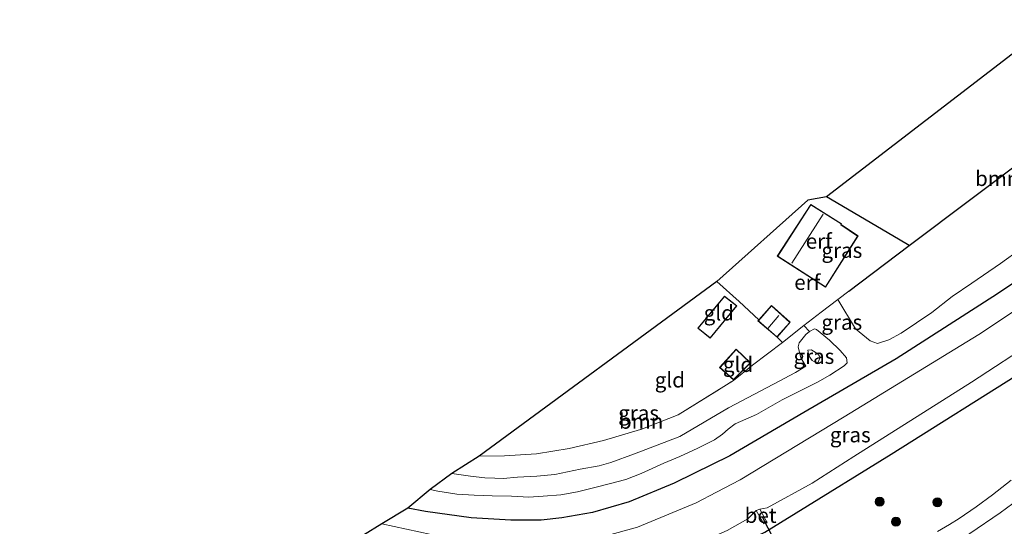
# Model space of a CAD drawing. Units: metres. Extents: x 129994 to 140000, y 393749 to 400000.
# Drawn here: x 135180 to 135343, y 394308 to 394392 of the extents above; entities that cross this region are included whole.
import ezdxf
from ezdxf.enums import TextEntityAlignment as Align

# ---------------------------------------------------------------- set-up
doc = ezdxf.new("R2010")
doc.units = ezdxf.units.M
doc.linetypes.add('IE-TERREINAFSCHEIDING', pattern=[10, 8, -2])
doc.layers.get('0').update_dxf_attribs({"lineweight": 25})
for name, color, linetype, lineweight in [('B-ME-GR-BOMENSTRUIKEN-GV-B6', 93, 'Continuous', 18), ('B-ME-GR-BOOM-GV-B6', 93, 'Continuous', 18), ('B-ME-GR-BOOM-S-B1', 93, 'Continuous', 18), ('B-ME-GW-KRUINLIJN-L-B1', 93, 'Continuous', 18), ('B-ME-GW-TEENLIJN-L-B1', 93, 'Continuous', 18), ('B-ME-IE-GRASLAND-GV-B6', 93, 'Continuous', 18), ('B-ME-IE-GRONDWERKLIJN-GROND_INGERICHT-GV-B6', 253, 'Continuous', 18), ('B-ME-IE-TERREINAFSCHEIDING-DOORGANG-L-B1', 8, 'IE-TERREINAFSCHEIDING-KUNSTMATIG-OPEN', 18), ('B-ME-IE-TERREINAFSCHEIDING-RASTERHEKWERK-L-B1', 8, 'IE-TERREINAFSCHEIDING', 18), ('B-ME-KG-KADASTRAAL-DAKRAND-L-B1', 13, 'Continuous', 18), ('B-ME-KG-KADASTRAAL-NOKLIJN-L-B1', 13, 'Continuous', 18), ('B-ME-OG-WATER-GV-B6', 153, 'Continuous', 18), ('B-ME-VH-VERH_SOORT-BETON-OVERIG-GV-B6', 8, 'IE-TERREINAFSCHEIDING-NATUURLIJK-HOUTWAL', 18), ('B-ME-VH-VERH_SOORT-ONVERHARD-GV-B6', 8, 'Continuous', 18)]:
    doc.layers.add(name, color=color, linetype=linetype, lineweight=lineweight)
for name, color, linetype in [('B-ME-GW-INSTEEKWATERGANG-L-B1', 10, 'Continuous'), ('B-ME-IE-TERREINAFSCHEIDING-HAAG-L-B1', 10, 'Continuous'), ('B-ME-KG-KADASTRAAL-OPNAMEDTMGRENS-L-B1', 10, 'Continuous'), ('B-ME-KW-DUIKER-L-B1', 10, 'Continuous')]:
    doc.layers.add(name, color=color, linetype=linetype)
doc.styles.add('NLCS-ISO', font='NLCS-ISO.TTF')
doc.linetypes.add('IE-TERREINAFSCHEIDING-KUNSTMATIG-OPEN', pattern='A,7,-1.5,[67,NLCS.SHX,S=0.75,R=0,X=0,Y=0],-1.5', length=10)
doc.linetypes.add('IE-TERREINAFSCHEIDING-NATUURLIJK-HOUTWAL', pattern='A,7,-1.5,[67,NLCS.SHX,S=0.75,R=45,X=0,Y=0],-1.5,7,-1.5,[70,NLCS.SHX,S=0.75,R=0,X=0,Y=0],-1.5', length=20)

# ---------------------------------------------------------------- blocks, each defined once
blk = doc.blocks.new('boom')
h = blk.add_hatch(color=256)
edge = h.paths.add_edge_path()
edge.add_arc((0, 0), 0.75, 0, 360)
blk.add_circle((0, 0), 0.75)

msp = doc.modelspace()

# ---------------------------------------------------------------- linework, layer by layer
at = {"layer": 'B-ME-GR-BOMENSTRUIKEN-GV-B6'}
msp.add_polyline3d([(135345.498, 394353.883, 11.961), (135342.122, 394351.461, 11.974), (135337.37, 394348.183, 11.978), (135334.13, 394345.995, 11.965), (135330.754, 394343.314, 12.002), (135325.692, 394339.903, 12.08), (135323.608, 394338.804, 12.084), (135321.769, 394338.218, 12.084), (135320.517, 394338.617, 12.088), (135318.124, 394340.613, 12.174), (135315.179, 394345.507, 12.481), (135317.016, 394346.873, 12.549), (135326.986, 394354.445, 12.423), (135347.655, 394369.982, 12.37)], dxfattribs=at)
at = {"layer": 'B-ME-GR-BOOM-GV-B6'}
msp.add_polyline3d([(135255.735, 394319.506, 13.251), (135259.936, 394319.581, 13.208), (135265.228, 394319.902, 13.172), (135270.652, 394320.812, 13.233), (135276.33, 394322.128, 13.359), (135282.449, 394323.924, 13.338), (135282.506, 394323.941, 13.338), (135288.733, 394326.364, 13.341), (135297.898, 394332.084, 13.356), (135301.056, 394334.609, 13.248), (135306.001, 394338.354, 12.975), (135309.53, 394341.175, 12.765), (135310.458, 394340.191, 12.542), (135309.865, 394339.702, 12.612), (135308.76, 394338.329, 12.771), (135308.58, 394337.636, 12.832), (135309.057, 394335.808, 12.849), (135309.861, 394334.444, 12.861), (135308.181, 394333.387, 12.89), (135304.517, 394331.481, 13.037), (135297.03, 394327.521, 13.086), (135288.963, 394322.771, 13.27), (135281.45, 394319.932, 13.237), (135277.54, 394318.47, 13.237), (135275.641, 394317.944, 13.221), (135272.451, 394317.356, 13.102), (135268.281, 394316.485, 13.029), (135265.298, 394316.209, 13.082), (135262.085, 394316.07, 13.074), (135259.73, 394315.817, 13.147), (135258.315, 394315.875, 13.049), (135256.652, 394315.957, 13.155), (135254.314, 394316.183, 13.127), (135251.172, 394316.645, 13.086), (135255.735, 394319.506, 13.251)], dxfattribs=at)
at = {"layer": 'B-ME-GW-INSTEEKWATERGANG-L-B1'}
for points in [[(135386.522, 394378.128, 12.534), (135377.328, 394370.911, 12.268), (135361.504, 394359.664, 12.142), (135341.632, 394346.436, 11.955), (135324.824, 394335.647, 12.009), (135309.532, 394326.739, 11.994), (135297.259, 394319.572, 11.991), (135291.3, 394316.638, 12.014), (135288.044, 394315.035, 12.027), (135280.603, 394311.937, 12.041), (135274.518, 394310.214, 11.98), (135269.424, 394309.317, 11.951), (135265.99, 394308.938, 11.951), (135260.96, 394308.894, 11.915), (135254.394, 394309.319, 11.933), (135246.823, 394310.376, 12.038), (135243.883, 394310.929, 12.03)], [(135228.018, 394301.182, 11.807), (135236.501, 394298.788, 11.85), (135246.505, 394296.988, 11.883), (135256.472, 394295.915, 11.861), (135265.986, 394295.696, 11.894), (135273.28, 394296.526, 11.847), (135279.924, 394297.934, 11.771), (135287.553, 394300.279, 11.818), (135296.227, 394303.899, 11.85), (135302.662, 394306.68, 11.98), (135303.08, 394306.938, 11.975), (135308.254, 394310.141, 11.912), (135324.049, 394319.865, 11.886), (135346.511, 394334.026, 11.872), (135358.949, 394342.064, 11.868), (135365.496, 394346.253, 11.879), (135371.592, 394349.685, 11.879), (135375.611, 394351.367, 11.843), (135382.237, 394353.105, 11.904), (135389.173, 394355.278, 11.919), (135391.482, 394356.843, 11.944), (135398.967, 394361.799, 11.966), (135403.78, 394365.978, 12.105)]]:
    msp.add_polyline3d(points, dxfattribs=at)
at = {"layer": 'B-ME-GW-KRUINLIJN-L-B1'}
for points in [[(135310.181, 394337.072, 13.65), (135310.347, 394336.167, 13.65), (135310.924, 394335.372, 13.65), (135311.701, 394334.963, 13.589), (135311.937, 394335.128, 13.564), (135312.252, 394335.945, 13.597), (135311.839, 394336.504, 13.613), (135310.891, 394337.096, 13.622), (135310.811, 394337.167, 13.622), (135310.181, 394337.072, 13.65)], [(135309.861, 394334.444, 12.861), (135308.181, 394333.387, 12.89), (135304.517, 394331.481, 13.037), (135297.03, 394327.521, 13.086), (135288.963, 394322.771, 13.27), (135281.45, 394319.932, 13.237), (135277.54, 394318.47, 13.237), (135275.641, 394317.944, 13.221), (135272.451, 394317.356, 13.102), (135268.281, 394316.485, 13.029), (135265.298, 394316.209, 13.082), (135262.085, 394316.07, 13.074), (135259.73, 394315.817, 13.147), (135258.315, 394315.875, 13.049), (135256.652, 394315.957, 13.155), (135254.314, 394316.183, 13.127), (135251.172, 394316.645, 13.086)]]:
    msp.add_polyline3d(points, dxfattribs=at)
at = {"layer": 'B-ME-GW-TEENLIJN-L-B1'}
msp.add_polyline3d([(135309.861, 394334.444, 12.861), (135309.057, 394335.808, 12.849), (135308.58, 394337.636, 12.832), (135308.76, 394338.329, 12.771), (135309.865, 394339.702, 12.612), (135310.458, 394340.191, 12.542), (135311.331, 394340.602, 12.489), (135311.619, 394340.537, 12.415), (135313.814, 394338.729, 12.44), (135315.568, 394337.065, 12.419), (135316.597, 394335.844, 12.276), (135316.704, 394334.985, 12.129), (135316.255, 394334.49, 12.104), (135313.861, 394332.943, 12.035), (135311.834, 394331.78, 12.023), (135309.065, 394330.39, 12.125), (135305.946, 394328.876, 12.19), (135301.674, 394326.444, 12.1), (135298.181, 394324.864, 12.211), (135297.015, 394324.022, 12.186), (135296.058, 394323.143, 12.231), (135294.732, 394322.233, 12.17), (135291.983, 394320.865, 12.198), (135288.998, 394319.487, 12.211), (135286.341, 394318.338, 12.113), (135282.598, 394316.635, 12.141), (135280.036, 394315.671, 12.076), (135277.282, 394314.94, 12.072), (135274.876, 394314.335, 12.096), (135272.024, 394313.625, 12.133), (135269.278, 394313.112, 12.117), (135266.347, 394312.882, 12.117), (135263.978, 394312.743, 12.117), (135261.069, 394312.91, 12.08), (135257.893, 394312.974, 12.055), (135254.886, 394313.041, 12.08), (135251.998, 394313.247, 12.092), (135248.885, 394313.737, 12.129), (135247.603, 394313.973, 12.141)], dxfattribs=at)
at = {"layer": 'B-ME-IE-GRASLAND-GV-B6'}
for points in [[(135243.883, 394310.929, 12.03), (135246.823, 394310.376, 12.038), (135254.394, 394309.319, 11.933), (135260.96, 394308.894, 11.915), (135265.99, 394308.938, 11.951), (135269.424, 394309.317, 11.951), (135274.518, 394310.214, 11.98), (135280.603, 394311.937, 12.041), (135288.044, 394315.035, 12.027), (135291.3, 394316.638, 12.014), (135297.259, 394319.572, 11.991), (135309.532, 394326.739, 11.994), (135324.824, 394335.647, 12.009), (135341.632, 394346.436, 11.955), (135361.504, 394359.664, 12.142)], [(135361.504, 394359.664, 12.142), (135341.632, 394346.436, 11.955), (135324.824, 394335.647, 12.009), (135309.532, 394326.739, 11.994), (135297.259, 394319.572, 11.991), (135291.3, 394316.638, 12.014), (135288.044, 394315.035, 12.027), (135280.603, 394311.937, 12.041), (135274.518, 394310.214, 11.98), (135269.424, 394309.317, 11.951), (135265.99, 394308.938, 11.951), (135260.96, 394308.894, 11.915), (135254.394, 394309.319, 11.933), (135246.823, 394310.376, 12.038), (135243.883, 394310.929, 12.03), (135247.603, 394313.973, 12.141), (135248.885, 394313.737, 12.129), (135251.998, 394313.247, 12.092), (135254.886, 394313.041, 12.08), (135257.893, 394312.974, 12.055), (135261.069, 394312.91, 12.08), (135263.978, 394312.743, 12.117), (135266.347, 394312.882, 12.117), (135269.278, 394313.112, 12.117), (135272.024, 394313.625, 12.133), (135274.876, 394314.335, 12.096), (135277.282, 394314.94, 12.072), (135280.036, 394315.671, 12.076), (135282.598, 394316.635, 12.141), (135286.341, 394318.338, 12.113), (135288.998, 394319.487, 12.211), (135291.983, 394320.865, 12.198), (135294.732, 394322.233, 12.17), (135296.058, 394323.143, 12.231), (135297.015, 394324.022, 12.186), (135298.181, 394324.864, 12.211), (135301.674, 394326.444, 12.1), (135305.946, 394328.876, 12.19), (135309.065, 394330.39, 12.125), (135311.834, 394331.78, 12.023), (135313.861, 394332.943, 12.035), (135316.255, 394334.49, 12.104), (135316.704, 394334.985, 12.129), (135316.597, 394335.844, 12.276), (135315.568, 394337.065, 12.419), (135313.814, 394338.729, 12.44), (135311.619, 394340.537, 12.415), (135311.331, 394340.602, 12.489), (135310.458, 394340.191, 12.542), (135309.53, 394341.175, 12.765), (135312.415, 394343.41, 12.585), (135315.179, 394345.507, 12.481), (135318.124, 394340.613, 12.174), (135320.517, 394338.617, 12.088), (135321.769, 394338.218, 12.084), (135323.608, 394338.804, 12.084), (135325.692, 394339.903, 12.08), (135330.754, 394343.314, 12.002), (135334.13, 394345.995, 11.965), (135337.37, 394348.183, 11.978), (135342.122, 394351.461, 11.974), (135345.498, 394353.883, 11.961)], [(135357.138, 394351.99, 10.075), (135338.529, 394339.688, 10.075), (135316.224, 394326.057, 10.075), (135298.987, 394315.579, 10.075), (135295.055, 394313.546, 10.075), (135291.68, 394311.801, 10.075), (135281.97, 394307.757, 10.075), (135276.547, 394306.238, 10.075), (135269.477, 394305.305, 10.075), (135262.998, 394305.353, 10.075), (135255.148, 394305.538, 10.075), (135247.747, 394306.526, 10.075), (135239.574, 394308.282, 10.075), (135243.883, 394310.929, 12.03)], [(135230.481, 394302.695, 10.144), (135241.206, 394300.548, 10.144), (135247.816, 394299.597, 10.144), (135254.457, 394299.192, 10.144), (135261.643, 394299.044, 10.144), (135267.807, 394299.562, 10.144), (135273.26, 394299.579, 10.144), (135277.823, 394300.133, 10.144), (135282.202, 394301.194, 10.144), (135288.204, 394303.456, 10.144), (135296.844, 394307.185, 10.144), (135300.259, 394309.158, 10.144), (135300.316, 394309.214, 10.144), (135301.637, 394310.519, 10.158), (135302.898, 394308.292, 11.303), (135303.491, 394308.498, 11.307), (135302.247, 394310.747, 10.158), (135303.492, 394310.948, 10.144), (135310.948, 394315.035, 10.144), (135317.813, 394319.493, 10.144), (135337.363, 394331.762, 10.144), (135358.675, 394345.704, 10.144)], [(135251.172, 394316.645, 13.086), (135254.314, 394316.183, 13.127), (135256.652, 394315.957, 13.155), (135258.315, 394315.875, 13.049), (135259.73, 394315.817, 13.147), (135262.085, 394316.07, 13.074), (135265.298, 394316.209, 13.082), (135268.281, 394316.485, 13.029), (135272.451, 394317.356, 13.102), (135275.641, 394317.944, 13.221), (135277.54, 394318.47, 13.237), (135281.45, 394319.932, 13.237), (135288.963, 394322.771, 13.27), (135297.03, 394327.521, 13.086), (135304.517, 394331.481, 13.037), (135308.181, 394333.387, 12.89), (135309.861, 394334.444, 12.861), (135309.057, 394335.808, 12.849), (135308.58, 394337.636, 12.832), (135308.76, 394338.329, 12.771), (135309.865, 394339.702, 12.612), (135310.458, 394340.191, 12.542), (135311.331, 394340.602, 12.489), (135311.619, 394340.537, 12.415), (135313.814, 394338.729, 12.44), (135315.568, 394337.065, 12.419), (135316.597, 394335.844, 12.276), (135316.704, 394334.985, 12.129), (135316.255, 394334.49, 12.104), (135313.861, 394332.943, 12.035), (135311.834, 394331.78, 12.023), (135309.065, 394330.39, 12.125), (135305.946, 394328.876, 12.19), (135301.674, 394326.444, 12.1), (135298.181, 394324.864, 12.211), (135297.015, 394324.022, 12.186), (135296.058, 394323.143, 12.231), (135294.732, 394322.233, 12.17), (135291.983, 394320.865, 12.198), (135288.998, 394319.487, 12.211), (135286.341, 394318.338, 12.113), (135282.598, 394316.635, 12.141), (135280.036, 394315.671, 12.076), (135277.282, 394314.94, 12.072), (135274.876, 394314.335, 12.096), (135272.024, 394313.625, 12.133), (135269.278, 394313.112, 12.117), (135266.347, 394312.882, 12.117), (135263.978, 394312.743, 12.117), (135261.069, 394312.91, 12.08), (135257.893, 394312.974, 12.055), (135254.886, 394313.041, 12.08), (135251.998, 394313.247, 12.092), (135248.885, 394313.737, 12.129), (135247.603, 394313.973, 12.141), (135251.172, 394316.645, 13.086)], [(135310.181, 394337.072, 13.65), (135310.347, 394336.167, 13.65), (135310.924, 394335.372, 13.65), (135311.701, 394334.963, 13.589), (135311.937, 394335.128, 13.564), (135312.252, 394335.945, 13.597), (135311.839, 394336.504, 13.613), (135310.891, 394337.096, 13.622), (135310.811, 394337.167, 13.622), (135310.181, 394337.072, 13.65)], [(135311.937, 394335.128, 13.564), (135311.701, 394334.963, 13.589), (135310.924, 394335.372, 13.65), (135310.347, 394336.167, 13.65), (135310.181, 394337.072, 13.65), (135310.811, 394337.167, 13.622), (135310.891, 394337.096, 13.622), (135311.839, 394336.504, 13.613), (135312.252, 394335.945, 13.597), (135311.937, 394335.128, 13.564)], [(135226.156, 394300.038, 11.901), (135233.438, 394298.016, 11.901), (135240.518, 394296.407, 11.951), (135249.576, 394294.911, 11.912), (135258.199, 394294.2, 11.955), (135267.227, 394294.289, 12.005), (135275.491, 394295.348, 11.89), (135280.336, 394296.556, 11.89), (135289.576, 394299.444, 11.901), (135298.473, 394303.005, 12.066), (135300.334, 394303.794, 12.071), (135302.662, 394306.68, 11.98), (135303.08, 394306.938, 11.975), (135308.254, 394310.141, 11.912), (135324.049, 394319.865, 11.886), (135346.511, 394334.026, 11.872)], [(135346.511, 394334.026, 11.872), (135324.049, 394319.865, 11.886), (135308.254, 394310.141, 11.912), (135303.08, 394306.938, 11.975), (135302.662, 394306.68, 11.98), (135296.227, 394303.899, 11.85), (135287.553, 394300.279, 11.818), (135279.924, 394297.934, 11.771), (135273.28, 394296.526, 11.847), (135265.986, 394295.696, 11.894), (135256.472, 394295.915, 11.861), (135246.505, 394296.988, 11.883), (135236.501, 394298.788, 11.85), (135228.018, 394301.182, 11.807), (135230.481, 394302.695, 10.144)], [(135343.906, 394315.551, 12.419), (135340.829, 394313.125, 12.464), (135338.1, 394311.139, 12.468), (135335.271, 394309.19, 12.579), (135333.719, 394308.192, 12.567), (135331.687, 394307.052, 12.603)], [(135337.068, 394306.723, 12.757), (135342.067, 394310.158, 12.745), (135348.411, 394314.783, 12.593)]]:
    msp.add_polyline3d(points, dxfattribs=at)
at = {"layer": 'B-ME-IE-GRONDWERKLIJN-GROND_INGERICHT-GV-B6'}
for points in [[(135351.505, 394391.869, 12.378), (135361.123, 394385.091, 12.276), (135363.794, 394382.736, 12.432), (135358.363, 394378.44, 12.505), (135347.655, 394369.982, 12.37), (135326.986, 394354.445, 12.423), (135325.251, 394355.466, 12.337), (135313.329, 394362.486, 12.455), (135351.505, 394391.869, 12.378)], [(135313.329, 394362.486, 12.455), (135325.251, 394355.466, 12.337), (135326.986, 394354.445, 12.423), (135317.016, 394346.873, 12.549), (135315.179, 394345.507, 12.481), (135312.415, 394343.41, 12.585), (135309.53, 394341.175, 12.765), (135306.001, 394338.354, 12.975), (135305.097, 394339.257, 13.078), (135307.304, 394341.707, 13.078), (135304.192, 394344.495, 13.078), (135302.059, 394342.111, 12.967), (135298.847, 394345.161, 12.89), (135295.11, 394348.488, 12.926), (135310.182, 394361.936, 12.45), (135313.329, 394362.486, 12.455)], [(135305.141, 394352.668, 12.509), (135313.128, 394347.549, 12.509), (135318.531, 394356.026, 12.509), (135315.733, 394357.903, 12.509), (135315.79, 394358.057, 12.509), (135310.701, 394361.24, 12.509), (135305.141, 394352.668, 12.509)], [(135295.11, 394348.488, 12.926), (135298.847, 394345.161, 12.89), (135302.059, 394342.111, 12.967), (135301.937, 394341.974, 13.078), (135305.097, 394339.257, 13.078), (135306.001, 394338.354, 12.975), (135301.056, 394334.609, 13.248), (135297.898, 394332.084, 13.356), (135288.733, 394326.364, 13.341), (135282.506, 394323.941, 13.338), (135282.449, 394323.924, 13.338), (135276.33, 394322.128, 13.359), (135270.652, 394320.812, 13.233), (135265.228, 394319.902, 13.172), (135259.936, 394319.581, 13.208), (135255.735, 394319.506, 13.251), (135295.11, 394348.488, 12.926)], [(135296.408, 394346.05, 13.274), (135291.97, 394340.729, 13.274), (135294.018, 394339.089, 13.274), (135298.458, 394344.444, 13.274), (135296.408, 394346.05, 13.274)], [(135300.705, 394335.007, 13.258), (135298.337, 394337.252, 13.258), (135295.581, 394334.198, 13.258), (135297.898, 394332.188, 13.258), (135300.705, 394335.007, 13.258)]]:
    msp.add_polyline3d(points, dxfattribs=at)
at = {"layer": 'B-ME-IE-TERREINAFSCHEIDING-DOORGANG-L-B1'}
for p, q in [((135302.059, 394342.111, 12.967), (135298.847, 394345.161, 12.89)), ((135312.415, 394343.41, 12.585), (135315.179, 394345.507, 12.481))]:
    msp.add_line(p, q, dxfattribs=at)
at = {"layer": 'B-ME-IE-TERREINAFSCHEIDING-HAAG-L-B1'}
for points in [[(135326.986, 394354.445, 12.423), (135347.655, 394369.982, 12.37), (135358.363, 394378.44, 12.505)], [(135317.016, 394346.873, 12.549), (135326.986, 394354.445, 12.423), (135325.251, 394355.466, 12.337), (135313.329, 394362.486, 12.455)]]:
    msp.add_polyline3d(points, dxfattribs=at)
at = {"layer": 'B-ME-IE-TERREINAFSCHEIDING-RASTERHEKWERK-L-B1'}
for p, q in [((135298.847, 394345.161, 12.89), (135295.11, 394348.488, 12.926)), ((135315.179, 394345.507, 12.481), (135317.016, 394346.873, 12.549))]:
    msp.add_line(p, q, dxfattribs=at)
msp.add_polyline3d([(135255.735, 394319.506, 13.251), (135259.936, 394319.581, 13.208), (135265.228, 394319.902, 13.172), (135270.652, 394320.812, 13.233), (135276.33, 394322.128, 13.359), (135282.449, 394323.924, 13.338), (135282.506, 394323.941, 13.338), (135288.733, 394326.364, 13.341), (135297.898, 394332.084, 13.356), (135301.056, 394334.609, 13.248), (135306.001, 394338.354, 12.975), (135309.53, 394341.175, 12.765), (135312.415, 394343.41, 12.585)], dxfattribs=at)
at = {"layer": 'B-ME-KG-KADASTRAAL-DAKRAND-L-B1'}
for points in [[(135305.21, 394352.683, 14.817), (135313.113, 394347.618, 15.057), (135318.463, 394356.012, 15.092), (135315.672, 394357.883, 15.109), (135315.729, 394358.036, 15.113), (135310.716, 394361.172, 14.943), (135305.21, 394352.683, 14.817)], [(135296.415, 394345.981, 15.696), (135292.041, 394340.736, 15.772), (135294.011, 394339.159, 15.756), (135298.387, 394344.436, 15.684), (135296.415, 394345.981, 15.696)], [(135302.008, 394341.979, 14.969), (135304.196, 394344.424, 15.041), (135307.233, 394341.703, 15.084), (135305.093, 394339.327, 15.086), (135302.008, 394341.979, 14.969)], [(135300.634, 394335.006, 15.416), (135298.34, 394337.18, 15.678), (135295.652, 394334.202, 15.489), (135297.896, 394332.256, 15.384), (135300.634, 394335.006, 15.416)]]:
    msp.add_polyline3d(points, dxfattribs=at)
at = {"layer": 'B-ME-KG-KADASTRAAL-NOKLIJN-L-B1'}
for p, q in [((135307.579, 394351.497, 16.432), (135312.733, 394359.659, 16.497)), ((135303.572, 394340.689, 15.921), (135305.416, 394342.853, 15.925))]:
    msp.add_line(p, q, dxfattribs=at)
at = {"layer": 'B-ME-KG-KADASTRAAL-OPNAMEDTMGRENS-L-B1'}
msp.add_polyline3d([(135351.505, 394391.869, 12.378), (135313.329, 394362.486, 12.455), (135310.182, 394361.936, 12.45), (135295.11, 394348.488, 12.926), (135255.735, 394319.506, 13.251), (135251.172, 394316.645, 13.086), (135247.603, 394313.973, 12.141), (135243.883, 394310.929, 12.03), (135239.574, 394308.282, 10.075), (135230.481, 394302.695, 10.144), (135228.018, 394301.182, 11.807), (135226.156, 394300.038, 11.901), (135223.392, 394298.34, 11.868), (135220.677, 394296.672, 12.931), (135179.556, 394274.961, 13.285)], dxfattribs=at)
at = {"layer": 'B-ME-KW-DUIKER-L-B1'}
msp.add_line((135311.284, 394292.594, 11.076), (135302.77, 394309.31, 10.672), dxfattribs=at)
at = {"layer": 'B-ME-OG-WATER-GV-B6'}
for points in [[(135239.574, 394308.282, 10.075), (135247.747, 394306.526, 10.075), (135255.148, 394305.538, 10.075), (135262.998, 394305.353, 10.075), (135269.477, 394305.305, 10.075), (135276.547, 394306.238, 10.075), (135281.97, 394307.757, 10.075), (135291.68, 394311.801, 10.075), (135295.055, 394313.546, 10.075), (135298.987, 394315.579, 10.075), (135316.224, 394326.057, 10.075), (135338.529, 394339.688, 10.075), (135357.138, 394351.99, 10.075)], [(135358.675, 394345.704, 10.144), (135337.363, 394331.762, 10.144), (135317.813, 394319.493, 10.144), (135310.948, 394315.035, 10.144), (135303.492, 394310.948, 10.144), (135302.247, 394310.747, 10.158), (135301.637, 394310.519, 10.158), (135300.316, 394309.214, 10.144), (135300.259, 394309.158, 10.144), (135296.844, 394307.185, 10.144), (135288.204, 394303.456, 10.144), (135282.202, 394301.194, 10.144), (135277.823, 394300.133, 10.144), (135273.26, 394299.579, 10.144), (135267.807, 394299.562, 10.144), (135261.643, 394299.044, 10.144), (135254.457, 394299.192, 10.144), (135247.816, 394299.597, 10.144), (135241.206, 394300.548, 10.144), (135230.481, 394302.695, 10.144), (135239.574, 394308.282, 10.075)]]:
    msp.add_polyline3d(points, dxfattribs=at)
at = {"layer": 'B-ME-VH-VERH_SOORT-BETON-OVERIG-GV-B6'}
msp.add_polyline3d([(135301.637, 394310.519, 10.158), (135302.247, 394310.747, 10.158), (135303.491, 394308.498, 11.307), (135302.898, 394308.292, 11.303), (135301.637, 394310.519, 10.158)], dxfattribs=at)
at = {"layer": 'B-ME-VH-VERH_SOORT-ONVERHARD-GV-B6'}
for points in [[(135331.687, 394307.052, 12.603), (135333.719, 394308.192, 12.567), (135335.271, 394309.19, 12.579), (135338.1, 394311.139, 12.468), (135340.829, 394313.125, 12.464), (135343.906, 394315.551, 12.419)], [(135348.411, 394314.783, 12.593), (135342.067, 394310.158, 12.745), (135337.068, 394306.723, 12.757), (135333.065, 394303.677, 12.683), (135330.259, 394302.023, 12.622), (135326.342, 394300.567, 12.683), (135323.45, 394299.803, 12.687), (135318.969, 394299.042, 12.687), (135315.405, 394298.372, 12.675), (135313.102, 394298.098, 12.659), (135310.245, 394297.356, 12.634), (135308.534, 394296.696, 12.634), (135306.416, 394295.801, 12.724), (135303.108, 394294.082, 12.969), (135296.898, 394290.549, 13.362), (135288.469, 394285.518, 13.607), (135279.243, 394279.816, 13.599), (135268.764, 394273.432, 13.693), (135258.426, 394267.103, 13.755), (135243.874, 394258.832, 13.701), (135234.406, 394253.56, 13.681), (135226.681, 394249.708, 13.669), (135221.123, 394247.002, 13.547), (135216.743, 394250.052, 13.486)]]:
    msp.add_polyline3d(points, dxfattribs=at)

# ---------------------------------------------------------------- block references
at = {"layer": 'B-ME-GR-BOOM-S-B1', "rotation": 90}
for p in [(135322.1, 394311.979, 12.077), (135331.692, 394311.891, 12.095), (135324.813, 394308.651, 12.156)]:
    msp.add_blockref('boom', p, dxfattribs=at)

# ---------------------------------------------------------------- texts
at = {"layer": 'B-ME-GR-BOMENSTRUIKEN-GV-B6', "ltscale": 0.2, "style": 'NLCS-ISO'}
msp.add_text('bmn en strkn', height=2.5, dxfattribs=at).set_placement((135348.4365, 394365.5587), align=Align.MIDDLE_CENTER)
at = {"layer": 'B-ME-GR-BOOM-GV-B6', "ltscale": 0.2, "style": 'NLCS-ISO'}
msp.add_text('bmn', height=2.5, dxfattribs=at).set_placement((135282.5711, 394325.3171), align=Align.MIDDLE_CENTER)
at = {"layer": 'B-ME-IE-GRASLAND-GV-B6', "ltscale": 0.2, "style": 'NLCS-ISO'}
for p in [(135315.849, 394353.641), (135315.8375, 394341.7165), (135311.2165, 394336.065), (135311.2165, 394336.065), (135282.1535, 394326.6725), (135317.2425, 394323.067)]:
    msp.add_text('gras', height=2.5, dxfattribs=at).set_placement(p, align=Align.MIDDLE_CENTER)
at = {"layer": 'B-ME-IE-GRONDWERKLIJN-GROND_INGERICHT-GV-B6', "ltscale": 0.2, "style": 'NLCS-ISO'}
for s, p in [('erf', (135312.0236, 394355.1587)), ('erf', (135310.1142, 394348.3348)), ('gld', (135295.4524, 394343.2724)), ('gld', (135298.6452, 394334.7304)), ('gld', (135287.3344, 394332.1579))]:
    msp.add_text(s, height=2.5, dxfattribs=at).set_placement(p, align=Align.MIDDLE_CENTER)
at = {"layer": 'B-ME-VH-VERH_SOORT-BETON-OVERIG-GV-B6', "ltscale": 0.2, "style": 'NLCS-ISO'}
msp.add_text('bet', height=2.5, dxfattribs=at).set_placement((135302.382, 394309.715), align=Align.MIDDLE_CENTER)

doc.saveas('drawing.dxf')
